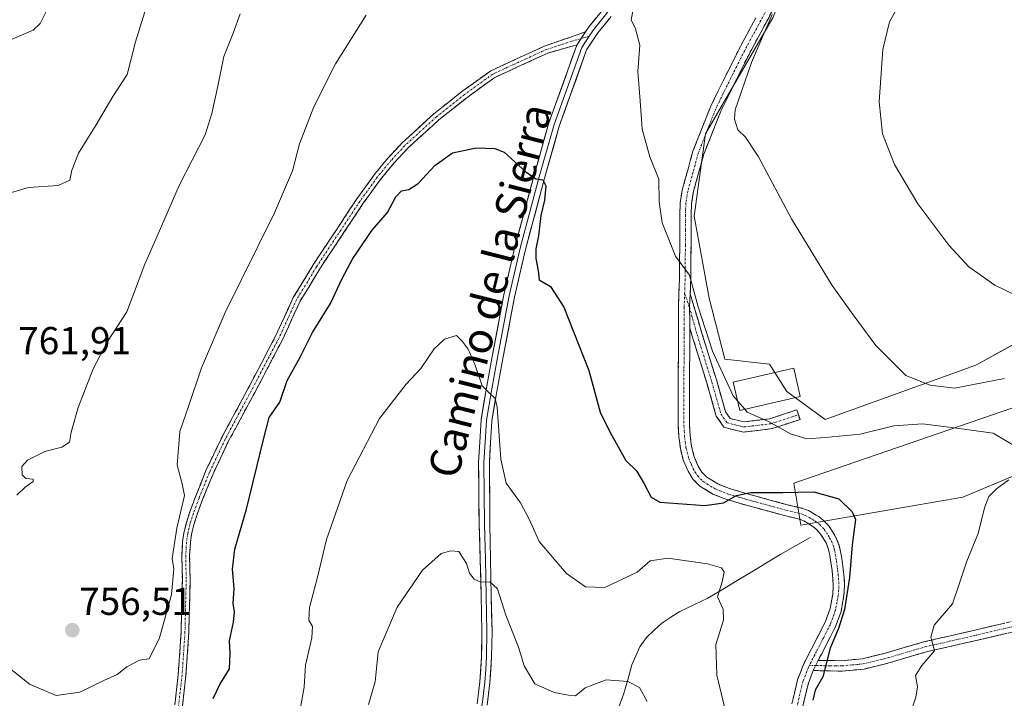
# Model space of a CAD drawing. Units: metres. Extents: x 552976 to 556413, y 4714755 to 4717095.
# Drawn here: x 553275 to 553529, y 4715369 to 4715544 of the extents above; entities that cross this region are included whole.
import ezdxf
from ezdxf.enums import TextEntityAlignment as Align

# ---------------------------------------------------------------- set-up
doc = ezdxf.new("R2010")
doc.units = ezdxf.units.M
doc.header["$MEASUREMENT"] = 0
doc.linetypes.add('TRAZO_Y_PUNTO', pattern=[1, 0.5, -0.25, 0, -0.25])
doc.linetypes.add('TRAZOSX2', pattern=[1.5, 1, -0.5])
for name, color, linetype, lineweight in [('Arbolado forestal CxS', 92, 'Continuous', 0), ('Camino', 19, 'TRAZOSX2', 0), ('Camino Cxs', 19, 'Continuous', 0), ('Camino eje', 19, 'TRAZO_Y_PUNTO', 0), ('Carátula', 7, 'Continuous', 5), ('Corriente natural lineal', 142, 'Continuous', 13), ('Cultivos herbáceos CxS', 92, 'Continuous', 0), ('Curva de nivel maestra', 36, 'Continuous', 30), ('Curva de nivel normal', 36, 'Continuous', 0), ('Edificación industrial', 135, 'Continuous', 13), ('Edificación industrial Cxs', 135, 'Continuous', 13), ('Layer 0', 7, 'Continuous', 0), ('Punto de cota en terreno', 7, 'Continuous', 0), ('Rótulo de punto de cota en terreno', 19, 'Continuous', 0), ('Texto cartográfico', 19, 'Continuous', 0)]:
    doc.layers.add(name, color=color, linetype=linetype, lineweight=lineweight)
doc.styles.add('Arial', font='txt', dxfattribs={"height": 0.2})

# ---------------------------------------------------------------- blocks, each defined once
blk = doc.blocks.new('*U150')
at = {"layer": 'Arbolado forestal CxS', "color": 92, "linetype": 'Continuous', "lineweight": 0}
for points in [[(553318.9837, 4715685.7215, 773.4178), (553319.4527, 4715674.4695, 772.4115), (553323.6521, 4715672.2589, 771.9565), (553349.4361, 4715665.2265, 767.4036), (553364.1883, 4715671.8111, 766.5211), (553398.9171, 4715662.1629, 761.3004), (553423.9983, 4715649.6217, 759.2189), (553451.0095, 4715638.0451, 759.2854), (553465.4797, 4715639.0099, 760.3509), (553468.2913, 4715638.4987, 760.813), (553476.0913, 4715637.0809, 762.7596), (553494.0531, 4715611.2235, 762.6582), (553492.4903, 4715595.5987, 762.675), (553481.8787, 4715575.3405, 762.047), (553469.3375, 4715544.4711, 761.2781), (553451.9731, 4715514.5661, 758.7906), (553449.0789, 4715493.3427, 757.5561), (553452.9373, 4715472.1199, 757.0547), (553456.9867, 4715456.4209, 756.1046), (553468.4895, 4715455.1021, 757.0179), (553472.9931, 4715448.0231, 756.1119), (553482.8949, 4715440.8085, 755.9712), (553521.7163, 4715454.8639, 760.7418), (553542.4655, 4715466.2425, 762.7369)], [(553549.8281, 4715450.1783, 758.6091), (553474.7731, 4715424.3579, 749.8945), (553476.5557, 4715413.5367, 748.6325), (553518.3693, 4715420.7283, 754.4854), (553547.1507, 4715432.7759, 757.3849)]]:
    blk.add_polyline3d(points, dxfattribs=at)
blk = doc.blocks.new('*U187')
at = {"layer": 'Curva de nivel normal', "color": 36, "linetype": 'Continuous', "lineweight": 0}
for points in [[(553504.81, 4715364.83, 755), (553506.31, 4715369.08, 755), (553506.7, 4715371.8, 755), (553506.16, 4715374.71, 755), (553507.84, 4715377.3, 755), (553511.12, 4715381.06, 755), (553510.18, 4715384.63, 755), (553510.98, 4715387.67, 755), (553515.69, 4715393.22, 755), (553517.64, 4715398.8, 755), (553519.42, 4715404.22, 755), (553522.32, 4715411.37, 755), (553523.95, 4715418, 755), (553525.08, 4715420.92, 755), (553527.08, 4715422.92, 755), (553530.26, 4715425.25, 755)], [(553531.34, 4715434.29, 755), (553526.26, 4715437.26, 755), (553517.46, 4715438.46, 755), (553508, 4715439.66, 755), (553500.56, 4715439.17, 755), (553491.93, 4715437.04, 755), (553482.83, 4715436.19, 755), (553478.16, 4715435.83, 755), (553473.94, 4715437.12, 755), (553468.24, 4715440.26, 755), (553462.74, 4715442.74, 755), (553462.1335, 4715443.4353, 755)]]:
    blk.add_polyline3d(points, dxfattribs=at)
blk = doc.blocks.new('*U197')
at = {"layer": 'Curva de nivel normal', "color": 36, "linetype": 'Continuous', "lineweight": 0}
blk.add_polyline3d([(553282.32, 4715547.22, 770), (553280.26, 4715543.05, 770), (553278.48, 4715541.36, 770), (553270.02, 4715537.73, 770)], dxfattribs=at)
blk = doc.blocks.new('*U201')
at = {"layer": 'Curva de nivel normal', "color": 36, "linetype": 'Continuous', "lineweight": 0}
for points in [[(553529.16, 4715451.37, 760), (553516.26, 4715448.91, 760), (553510, 4715449.7, 760), (553503.7, 4715452.14, 760), (553495.91, 4715459.93, 760), (553490.13, 4715467.79, 760), (553484.64, 4715475.4, 760), (553474.21, 4715492.6, 760), (553465.71, 4715508.64, 760), (553462.32, 4715513.72, 760), (553460.31, 4715515.63, 760), (553459.45, 4715518.33, 760), (553459.66, 4715520.79, 760), (553463.83, 4715532.94, 760), (553469.23, 4715545.41, 760)], [(553331.92, 4715545.57, 760), (553330.14, 4715540.57, 760), (553327.69, 4715534.57, 760), (553326.14, 4715526.89, 760), (553324.59, 4715519.8, 760), (553322.84, 4715514.32, 760), (553316.19, 4715501.22, 760), (553310.76, 4715488.72, 760), (553307.34, 4715480.95, 760), (553302.69, 4715468.58, 760), (553297.64, 4715460.92, 760), (553293.99, 4715453.92, 760), (553290.07, 4715443.92, 760), (553288.27, 4715437.57, 760), (553287.91, 4715434.97, 760), (553285.85, 4715433.65, 760), (553281.52, 4715432.53, 760), (553277.05, 4715430.29, 760), (553275.6, 4715428.64, 760), (553275.68, 4715426.54, 760), (553276.62, 4715425.62, 760), (553278.49, 4715425.42, 760), (553278.5, 4715424.82, 760), (553276.42, 4715423.38, 760), (553274.31, 4715421.27, 760)]]:
    blk.add_polyline3d(points, dxfattribs=at)
blk = doc.blocks.new('*U216')
at = {"layer": 'Curva de nivel normal', "color": 36, "linetype": 'Continuous', "lineweight": 0}
for points in [[(553272.91, 4715499.43, 765), (553277.31, 4715500.69, 765), (553284.97, 4715501.25, 765), (553287.97, 4715502.57, 765), (553288.5, 4715505.15, 765), (553290.21, 4715509.58, 765), (553294.76, 4715516.91, 765), (553299.03, 4715524.24, 765), (553302.76, 4715529.9, 765), (553304.94, 4715538.34, 765), (553307.68, 4715547.18, 765)], [(553501.92, 4715547.77, 765), (553499.46, 4715543.44, 765), (553497.73, 4715536.34, 765), (553496.82, 4715522.8, 765), (553497.68, 4715514.58, 765), (553500.79, 4715506.61, 765), (553506.8, 4715496.49, 765), (553514.78, 4715485.78, 765), (553519.94, 4715480.26, 765), (553526.69, 4715475.48, 765), (553537.88, 4715470.03, 765)]]:
    blk.add_polyline3d(points, dxfattribs=at)
blk = doc.blocks.new('*U227')
at = {"layer": 'Curva de nivel normal', "color": 36, "linetype": 'Continuous', "lineweight": 0}
blk.add_polyline3d([(553347.46, 4715366.48, 745), (553348.4, 4715371.71, 745), (553348.75, 4715377.39, 745), (553350.42, 4715384.4, 745), (553350.58, 4715387.36, 745), (553349.66, 4715389.01, 745), (553349.81, 4715392.26, 745), (553351.97, 4715400.48, 745), (553354.22, 4715409.79, 745), (553359.49, 4715425.09, 745), (553367.9, 4715441.07, 745), (553374.76, 4715449.93, 745), (553378.49, 4715453.97, 745), (553381.96, 4715459.05, 745), (553384.62, 4715461.53, 745), (553387.74, 4715462.53, 745), (553389.19, 4715461.04, 745), (553390.77, 4715458.95, 745), (553392.58, 4715454.84, 745), (553394.34, 4715449.53, 745), (553396.32, 4715447.52, 745), (553397.69, 4715446.27, 745), (553398.25, 4715443.96, 745), (553399.19, 4715430.56, 745), (553400.57, 4715424.41, 745), (553404.24, 4715419.32, 745), (553406.49, 4715415.06, 745), (553409.03, 4715409.34, 745), (553416.1, 4715401.08, 745), (553421.01, 4715397.64, 745), (553426.01, 4715397.41, 745), (553434.37, 4715401.39, 745), (553437.67, 4715404.35, 745), (553442.25, 4715405.02, 745), (553452.5, 4715403.52, 745), (553456.12, 4715402.52, 745), (553456.82, 4715401.42, 745), (553456.28, 4715398.94, 745), (553455.07, 4715395.06, 745), (553456.53, 4715391.85, 745), (553456.67, 4715389.03, 745), (553454.65, 4715382.76, 745), (553454.88, 4715374.78, 745), (553456.93, 4715366.64, 745)], dxfattribs=at)
blk = doc.blocks.new('*U241')
at = {"layer": 'Curva de nivel maestra', "color": 36, "linetype": 'Continuous', "lineweight": 30}
blk.add_polyline3d([(553324.92, 4715368.82, 750), (553326.63, 4715372.39, 750), (553329.13, 4715376.46, 750), (553329.37, 4715380.51, 750), (553329.12, 4715383.63, 750), (553330.23, 4715388.46, 750), (553330.46, 4715391.16, 750), (553330.13, 4715393.31, 750), (553330.34, 4715397.16, 750), (553329.9, 4715402.14, 750), (553330.53, 4715407.36, 750), (553333.57, 4715417.66, 750), (553337.89, 4715435.66, 750), (553339.36, 4715441.36, 750), (553342.15, 4715445.25, 750), (553344.04, 4715450.92, 750), (553347.37, 4715456.92, 750), (553350.61, 4715463.25, 750), (553355.26, 4715470.72, 750), (553358.21, 4715477.24, 750), (553360.96, 4715482.36, 750), (553365.96, 4715489.67, 750), (553369.93, 4715494.26, 750), (553372.05, 4715498.29, 750), (553373.58, 4715499.89, 750), (553375.42, 4715500.2, 750), (553377.87, 4715501.76, 750), (553382.14, 4715506.42, 750), (553386.67, 4715509.68, 750), (553392.82, 4715510.99, 750), (553397.64, 4715510.75, 750), (553400, 4715509.86, 750), (553405.59, 4715504.79, 750), (553408.19, 4715502.95, 750), (553410.04, 4715502.68, 750), (553410.81, 4715501.11, 750), (553410.44, 4715497.41, 750), (553409.53, 4715493.5, 750), (553408.91, 4715488.21, 750), (553408.2, 4715484.84, 750), (553408.19, 4715482.35, 750), (553408.78, 4715479.17, 750), (553409.08, 4715476.87, 750), (553411.95, 4715475.19, 750), (553415.43, 4715469.8, 750), (553421.85, 4715453.49, 750), (553424.81, 4715442.7, 750), (553427.32, 4715437.61, 750), (553431.46, 4715430.2, 750), (553434.21, 4715427.58, 750), (553436.17, 4715424.21, 750), (553437.96, 4715420.77, 750), (553440.21, 4715419.44, 750), (553451.86, 4715418.6, 750), (553456.67, 4715419.3, 750), (553459.95, 4715421.18, 750), (553463.6, 4715421.93, 750), (553471.94, 4715421.93, 750), (553479.98, 4715422.12, 750), (553486.42, 4715420.36, 750), (553489.83, 4715417, 750), (553490.73, 4715414.97, 750), (553489.87, 4715408.46, 750), (553489.15, 4715400.03, 750), (553487.86, 4715391.79, 750), (553486.3, 4715386.89, 750), (553484.18, 4715381.81, 750), (553482.29, 4715374.33, 750), (553480.32, 4715370.96, 750), (553479.73, 4715368.36, 750)], dxfattribs=at)
blk = doc.blocks.new('5PATER')
at = {"layer": 'Carátula', "linetype": 'Continuous', "lineweight": 5}
h = blk.add_hatch(color=250, dxfattribs=at)
edge = h.paths.add_edge_path()
edge.add_ellipse((0, 0.01), major_axis=(-1.33, -1.34), ratio=0.999422, start_angle=0, end_angle=360)

msp = doc.modelspace()

# ---------------------------------------------------------------- linework, layer by layer
at = {"layer": 'Arbolado forestal CxS', "color": 92, "linetype": 'Continuous', "lineweight": 0}
for points in [[(553318.98, 4715685.72, 773.42), (553319.45, 4715674.47, 772.41), (553323.65, 4715672.26, 771.96), (553349.44, 4715665.23, 767.4), (553364.19, 4715671.81, 766.52), (553398.92, 4715662.16, 761.3), (553424, 4715649.62, 759.22), (553451.01, 4715638.05, 759.29), (553465.48, 4715639.01, 760.35), (553468.29, 4715638.5, 760.81), (553476.09, 4715637.08, 762.76), (553494.05, 4715611.22, 762.66), (553492.49, 4715595.6, 762.67), (553481.88, 4715575.34, 762.05), (553469.34, 4715544.47, 761.28), (553451.97, 4715514.57, 758.79), (553449.08, 4715493.34, 757.56), (553452.94, 4715472.12, 757.05), (553456.99, 4715456.42, 756.1), (553468.49, 4715455.1, 757.02), (553472.99, 4715448.02, 756.11), (553482.89, 4715440.81, 755.97), (553521.72, 4715454.86, 760.74), (553542.47, 4715466.24, 762.74)], [(553549.83, 4715450.18, 758.61), (553474.77, 4715424.36, 749.89), (553476.56, 4715413.54, 748.63), (553518.37, 4715420.73, 754.49), (553547.15, 4715432.78, 757.38)]]:
    msp.add_polyline3d(points, dxfattribs=at)
at = {"layer": 'Camino', "color": 19, "linetype": 'TRAZOSX2', "lineweight": 0}
for points in [[(553471.14, 4715549.84), (553467.54, 4715543.12), (553463.91, 4715536.42), (553461.86, 4715532.39), (553459.85, 4715528.35), (553457.9, 4715524.38), (553455.94, 4715520.4), (553451.56, 4715509.31), (553450.2, 4715504.37), (553448.84, 4715499.42), (553448.37, 4715496.51), (553448.28, 4715493.54), (553448.26, 4715489.7), (553448.25, 4715485.86), (553448.22, 4715481.46), (553448.18, 4715477.07), (553448.05, 4715473.23)], [(553474.27, 4715367.42), (553475.75, 4715373.62), (553477.36, 4715377.75), (553479.31, 4715381.56), (553481.15, 4715385.1), (553482.88, 4715388.48), (553484.14, 4715392.02), (553484.82, 4715395.74), (553484.96, 4715397.71), (553484.88, 4715399.75), (553484.64, 4715401.84), (553484.34, 4715404), (553484.08, 4715405.66), (553483.96, 4715406.21), (553483.76, 4715407.22), (553483.19, 4715408.79), (553482.38, 4715410.2), (553481.45, 4715411.57), (553480.41, 4715412.67), (553479.44, 4715413.39), (553478.23, 4715414.13), (553477.29, 4715414.66), (553476.47, 4715415), (553474.55, 4715415.47), (553472.38, 4715415.99), (553467.95, 4715417.19), (553463.56, 4715418.4), (553460.44, 4715419.28), (553457.22, 4715420.24), (553453.85, 4715421.57), (553450.52, 4715423.62), (553448.74, 4715425.4), (553447.51, 4715427.43), (553446.26, 4715430.31), (553445.51, 4715433.3), (553445.14, 4715436.3), (553444.98, 4715439.2), (553444.98, 4715453.67), (553445.02, 4715462.15), (553445.02, 4715466.02), (553445.03, 4715469.94), (553445.15, 4715473.58), (553445.27, 4715477.13), (553445.31, 4715481.48), (553445.34, 4715485.87), (553445.35, 4715489.71), (553445.37, 4715493.59), (553445.46, 4715496.78), (553445.99, 4715500.04), (553447.39, 4715505.14), (553448.75, 4715510.08), (553453.33, 4715521.68), (553455.28, 4715525.66), (553457.24, 4715529.65), (553459.26, 4715533.7), (553461.33, 4715537.77), (553464.98, 4715544.5)], [(553315.02, 4715367.1), (553315.94, 4715374.91), (553316.66, 4715385.91), (553316.99, 4715399.42), (553316.86, 4715405.72), (553317.06, 4715409.25), (553317.4, 4715411.58), (553318.02, 4715414.17), (553318.9, 4715416.94), (553320.37, 4715420.88), (553323.09, 4715427.6), (553327.15, 4715436.19), (553333.91, 4715448.71), (553341.04, 4715462.3), (553345.62, 4715472.32), (553347.83, 4715475.88), (553350.75, 4715480.78), (553357.11, 4715490.33), (553362.01, 4715497.75), (553366.48, 4715503.95), (553370.15, 4715508.43), (553373.64, 4715512.18), (553381.9, 4715519.71), (553389.15, 4715525.5), (553396.6, 4715530.86), (553410.58, 4715537.28), (553417.18, 4715539.52), (553421.06, 4715540.92)], [(553418.8, 4715537.46), (553417.87, 4715537.31), (553411.28, 4715535.4), (553397.61, 4715529.12), (553390.36, 4715523.9), (553383.2, 4715518.18), (553375.05, 4715510.76), (553371.66, 4715507.11), (553368.06, 4715502.73), (553363.66, 4715496.62), (553358.78, 4715489.22), (553352.44, 4715479.72), (553349.54, 4715474.84), (553347.38, 4715471.38), (553342.83, 4715461.42), (553335.68, 4715447.77), (553328.94, 4715435.28), (553324.93, 4715426.8), (553322.23, 4715420.16), (553320.79, 4715416.29), (553319.95, 4715413.64), (553319.37, 4715411.2), (553319.05, 4715409.04), (553318.86, 4715405.69), (553318.99, 4715399.42), (553318.66, 4715385.82), (553317.93, 4715374.72), (553316.99, 4715366.78)], [(553448.05, 4715473.23), (553451.07, 4715463.07), (553454.88, 4715450.79), (553457.16, 4715442.83), (553458.35, 4715441.08), (553461.97, 4715440.2), (553468.6, 4715441), (553475.56, 4715443.29), (553475.97, 4715442.05)], [(553447.94, 4715464.5), (553447.93, 4715462.14), (553447.91, 4715457.91), (553447.9, 4715453.66), (553447.9, 4715439.28), (553448.04, 4715436.56), (553448.38, 4715433.84), (553449.03, 4715431.25), (553450.1, 4715428.77), (553451.05, 4715427.21), (553452.34, 4715425.92), (553455.16, 4715424.18), (553458.17, 4715422.99), (553461.25, 4715422.08), (553464.34, 4715421.2), (553468.72, 4715420), (553473.1, 4715418.82), (553477.38, 4715417.78), (553478.57, 4715417.28), (553479.7, 4715416.64), (553481.07, 4715415.81), (553482.36, 4715414.85), (553483.73, 4715413.4), (553484.86, 4715411.74), (553485.83, 4715410.03), (553486.52, 4715408.21), (553486.91, 4715406.33), (553487.22, 4715404.43), (553487.53, 4715402.2), (553487.78, 4715399.97), (553487.87, 4715397.67), (553487.72, 4715395.38), (553486.96, 4715391.27), (553485.56, 4715387.33), (553483.73, 4715383.76), (553481.89, 4715380.22), (553481.07, 4715378.61)], [(553475.97, 4715442.05), (553476.38, 4715440.82), (553469.16, 4715438.45), (553461.82, 4715437.56), (553456.76, 4715438.79), (553454.77, 4715441.71), (553452.39, 4715450.04), (553448.59, 4715462.31), (553447.94, 4715464.5)], [(553481.07, 4715378.61), (553484.08, 4715378.57), (553487.1, 4715378.54), (553492.47, 4715379.03), (553497.76, 4715380.32), (553508.27, 4715383.39), (553520.84, 4715386.28), (553533.39, 4715389.19)], [(553534.03, 4715386.59), (553521.44, 4715383.67), (553508.94, 4715380.79), (553498.45, 4715377.73), (553492.92, 4715376.38), (553487.21, 4715375.85), (553484.05, 4715375.89), (553479.81, 4715376.01)], [(553479.81, 4715376.01), (553478.53, 4715372.75), (553477.1, 4715366.76), (553474.88, 4715357.01), (553474.04, 4715353.26), (553473.63, 4715349.81), (553473.53, 4715346.34), (553473.47, 4715343.15), (553473.57, 4715339.97), (553474.08, 4715336.02), (553474.89, 4715332.11), (553476.07, 4715327.52), (553477.57, 4715323.01), (553479.71, 4715317.93), (553482.29, 4715313.1), (553485.36, 4715308.42), (553488.39, 4715303.73), (553491.96, 4715297.65), (553495.54, 4715291.57), (553497.11, 4715288.99)]]:
    msp.add_lwpolyline(points, dxfattribs=at)
at = {"layer": 'Camino Cxs', "color": 19, "linetype": 'Continuous', "lineweight": 0}
for points in [[(553421.06, 4715540.92), (553418.8, 4715537.46)], [(553448.05, 4715473.23), (553447.82, 4715469.86), (553447.94, 4715466.02), (553447.94, 4715464.5)], [(553448.05, 4715473.23), (553447.82, 4715469.86), (553447.94, 4715466.02), (553447.94, 4715464.5)], [(553481.07, 4715378.61), (553479.81, 4715376.01)]]:
    msp.add_lwpolyline(points, dxfattribs=at)
for points in [[(553469.34, 4715546.48, 760.17), (553467.54, 4715543.12, 759.92), (553465.73, 4715539.77, 759.56), (553463.91, 4715536.42, 759.58), (553461.86, 4715532.39, 759.04), (553459.85, 4715528.35, 758.71), (553457.9, 4715524.38, 758.66), (553455.94, 4715520.4, 758.2), (553454.48, 4715516.7, 758.24), (553453.02, 4715513.01, 757.95), (553451.56, 4715509.31, 757.35), (553450.88, 4715506.84, 757.55), (553450.2, 4715504.37, 757.85), (553449.52, 4715501.9, 757.68), (553448.84, 4715499.42, 757.28), (553448.37, 4715496.51, 756.93), (553448.28, 4715493.54, 756.71), (553448.26, 4715489.7, 756.41), (553448.25, 4715485.86, 756.08), (553448.22, 4715481.46, 755.61), (553448.18, 4715477.07, 755.13), (553448.05, 4715473.23, 754.78), (553448.05, 4715473.23, 754.78), (553447.82, 4715469.86, 754.52), (553447.94, 4715466.02, 754.18), (553447.94, 4715464.5, 754.03), (553447.93, 4715462.14, 753.8), (553447.91, 4715457.91, 753.6), (553447.9, 4715453.66, 753.45), (553447.9, 4715448.87, 753.16), (553447.9, 4715444.07, 752.92), (553447.9, 4715439.28, 752.58), (553448.04, 4715436.56, 752.36), (553448.38, 4715433.84, 752.15), (553449.03, 4715431.25, 751.84), (553450.1, 4715428.77, 751.38), (553451.05, 4715427.21, 751.17), (553452.34, 4715425.92, 751.11), (553455.16, 4715424.18, 750.74), (553458.17, 4715422.99, 750.17), (553461.25, 4715422.08, 749.83), (553464.34, 4715421.2, 749.86), (553468.72, 4715420, 749.46), (553473.1, 4715418.82, 748.9), (553477.38, 4715417.78, 748.82), (553478.57, 4715417.28, 748.89), (553479.7, 4715416.64, 748.93), (553481.07, 4715415.81, 748.96), (553482.36, 4715414.85, 748.99), (553483.73, 4715413.4, 749.01), (553484.86, 4715411.74, 748.98), (553485.83, 4715410.03, 748.93), (553486.52, 4715408.21, 748.85), (553486.91, 4715406.33, 748.87), (553487.22, 4715404.43, 748.91), (553487.53, 4715402.2, 749.05), (553487.78, 4715399.97, 749.22), (553487.87, 4715397.67, 749.34), (553487.72, 4715395.38, 749.42), (553486.96, 4715391.27, 749.46), (553485.56, 4715387.33, 749.63), (553483.73, 4715383.76, 749.79), (553481.89, 4715380.22, 749.56), (553481.07, 4715378.61, 749.49), (553479.81, 4715376.01, 749.38), (553478.53, 4715372.75, 749.18), (553477.82, 4715369.76, 749.05), (553477.1, 4715366.76, 748.8)], [(553474.27, 4715367.42, 748.4), (553475.01, 4715370.52, 748.48), (553475.75, 4715373.62, 748.63), (553477.36, 4715377.75, 749.03), (553479.31, 4715381.56, 749.09), (553481.15, 4715385.1, 749.2), (553482.88, 4715388.48, 749.19), (553484.14, 4715392.02, 749.06), (553484.82, 4715395.74, 748.85), (553484.96, 4715397.71, 748.73), (553484.88, 4715399.75, 748.62), (553484.64, 4715401.84, 748.51), (553484.34, 4715404, 748.45), (553484.08, 4715405.66, 748.52), (553483.96, 4715406.21, 748.53), (553483.76, 4715407.22, 748.57), (553483.19, 4715408.79, 748.6), (553482.38, 4715410.2, 748.64), (553481.45, 4715411.57, 748.67), (553480.41, 4715412.67, 748.73), (553479.44, 4715413.39, 748.73), (553478.23, 4715414.13, 748.71), (553477.29, 4715414.66, 748.69), (553476.47, 4715415, 748.66), (553474.55, 4715415.47, 748.64), (553472.38, 4715415.99, 748.62), (553467.95, 4715417.19, 748.66), (553463.56, 4715418.4, 749.18), (553460.44, 4715419.28, 749.48), (553457.22, 4715420.24, 749.8), (553453.85, 4715421.57, 750.22), (553450.52, 4715423.62, 750.92), (553448.74, 4715425.4, 751.18), (553447.51, 4715427.43, 751.4), (553446.26, 4715430.31, 751.6), (553445.51, 4715433.3, 751.67), (553445.14, 4715436.3, 751.82), (553444.98, 4715439.2, 751.99), (553444.98, 4715444.02, 752.25), (553444.98, 4715448.85, 752.5), (553444.98, 4715453.67, 752.75), (553445, 4715457.91, 753.09), (553445.02, 4715462.15, 753.49), (553445.02, 4715466.02, 753.67), (553445.03, 4715469.94, 753.8), (553445.15, 4715473.58, 754.03), (553445.27, 4715477.13, 754.31), (553445.31, 4715481.48, 754.69), (553445.34, 4715485.87, 755.1), (553445.35, 4715489.71, 755.46), (553445.37, 4715493.59, 755.84), (553445.46, 4715496.78, 756.06), (553445.99, 4715500.04, 756.36), (553446.69, 4715502.59, 756.73), (553447.39, 4715505.14, 756.86), (553448.07, 4715507.61, 756.75), (553448.75, 4715510.08, 756.73), (553450.28, 4715513.95, 757.04), (553451.8, 4715517.81, 757.65), (553453.33, 4715521.68, 757.64), (553455.28, 4715525.66, 757.95), (553457.24, 4715529.65, 758.37), (553459.26, 4715533.7, 758.55), (553461.33, 4715537.77, 759.02), (553463.16, 4715541.14, 758.89), (553464.98, 4715544.5, 759.09)], [(553315.02, 4715367.1, 752.39), (553315.48, 4715371, 752.37), (553315.94, 4715374.91, 752.38), (553316.18, 4715378.57, 752.43), (553316.42, 4715382.24, 752.49), (553316.66, 4715385.91, 752.56), (553316.77, 4715390.41, 752.72), (553316.88, 4715394.92, 752.85), (553316.99, 4715399.42, 752.93), (553316.92, 4715402.57, 753.07), (553316.86, 4715405.72, 753.15), (553317.06, 4715409.25, 753.28), (553317.4, 4715411.58, 753.59), (553318.02, 4715414.17, 753.8), (553318.9, 4715416.94, 753.71), (553320.37, 4715420.88, 753.23), (553321.73, 4715424.24, 752.86), (553323.09, 4715427.6, 752.97), (553325.12, 4715431.9, 752.98), (553327.15, 4715436.19, 753.12), (553329.4, 4715440.36, 753.08), (553331.66, 4715444.53, 752.34), (553333.91, 4715448.71, 752.61), (553335.69, 4715452.1, 752.5), (553337.47, 4715455.5, 752.4), (553339.26, 4715458.9, 752.69), (553341.04, 4715462.3, 752.38), (553342.56, 4715465.64, 752.32), (553344.09, 4715468.98, 752.6), (553345.62, 4715472.32, 752.56), (553347.83, 4715475.88, 752.59), (553349.29, 4715478.33, 752.74), (553350.75, 4715480.78, 752.57), (553352.87, 4715483.97, 752.38), (553354.99, 4715487.15, 752.44), (553357.11, 4715490.33, 752.41), (553359.56, 4715494.04, 752.58), (553362.01, 4715497.75, 752.46), (553364.25, 4715500.85, 752.29), (553366.48, 4715503.95, 751.77), (553368.32, 4715506.19, 752), (553370.15, 4715508.43, 751.9), (553371.9, 4715510.3, 751.72), (553373.64, 4715512.18, 751.72), (553376.4, 4715514.69, 751.64), (553379.15, 4715517.2, 751.67), (553381.9, 4715519.71, 751.48), (553385.53, 4715522.6, 751.3), (553389.15, 4715525.5, 751.41), (553392.88, 4715528.18, 751.24), (553396.6, 4715530.86, 751.36), (553400.09, 4715532.47, 751.4), (553403.59, 4715534.07, 751.5), (553407.08, 4715535.68, 751.64), (553410.58, 4715537.28, 751.92), (553413.88, 4715538.4, 752.23), (553417.18, 4715539.52, 752.63), (553421.06, 4715540.92, 752.99), (553420.37, 4715539.87, 752.86), (553418.8, 4715537.46, 752.56), (553418.8, 4715537.46, 752.56), (553417.87, 4715537.31, 752.49), (553414.57, 4715536.36, 752.21), (553411.28, 4715535.4, 751.85), (553407.86, 4715533.83, 751.57), (553404.44, 4715532.26, 751.37), (553401.02, 4715530.69, 751.27), (553397.61, 4715529.12, 751.2), (553393.99, 4715526.51, 751.09), (553390.36, 4715523.9, 751.05), (553386.78, 4715521.04, 750.89), (553383.2, 4715518.18, 750.95), (553380.48, 4715515.71, 750.97), (553377.77, 4715513.24, 750.96), (553375.05, 4715510.76, 751.07), (553371.66, 4715507.11, 751.08), (553369.86, 4715504.92, 751.19), (553368.06, 4715502.73, 751.2), (553365.86, 4715499.67, 751.62), (553363.66, 4715496.62, 751.85), (553361.22, 4715492.92, 751.92), (553358.78, 4715489.22, 751.79), (553356.66, 4715486.05, 751.83), (553354.55, 4715482.89, 751.91), (553352.44, 4715479.72, 752.03), (553350.99, 4715477.28, 752.17), (553349.54, 4715474.84, 752.1), (553347.38, 4715471.38, 752.05), (553345.87, 4715468.06, 752.26), (553344.35, 4715464.74, 751.93), (553342.83, 4715461.42, 751.86), (553341.04, 4715458.01, 752.15), (553339.25, 4715454.59, 751.85), (553337.46, 4715451.18, 752), (553335.68, 4715447.77, 752.25), (553333.43, 4715443.61, 751.98), (553331.18, 4715439.44, 752.36), (553328.94, 4715435.28, 752.53), (553326.93, 4715431.04, 752.39), (553324.93, 4715426.8, 752.63), (553323.58, 4715423.48, 752.52), (553322.23, 4715420.16, 752.55), (553320.79, 4715416.29, 753.07), (553319.95, 4715413.64, 753.34), (553319.37, 4715411.2, 753.18), (553319.05, 4715409.04, 752.95), (553318.86, 4715405.69, 752.9), (553318.93, 4715402.55, 752.85), (553318.99, 4715399.42, 752.69), (553318.88, 4715394.88, 752.62), (553318.77, 4715390.35, 752.5), (553318.66, 4715385.82, 752.32), (553318.42, 4715382.12, 752.19), (553318.17, 4715378.42, 752.09), (553317.93, 4715374.72, 752.04), (553317.46, 4715370.75, 751.98), (553316.99, 4715366.78, 751.98)], [(553529.83, 4715385.62, 758.24), (553525.64, 4715384.64, 757.21), (553521.44, 4715383.67, 756.31), (553517.27, 4715382.71, 755.88), (553513.11, 4715381.75, 755.36), (553508.94, 4715380.79, 754.66), (553505.44, 4715379.77, 753.91), (553501.95, 4715378.75, 753.07), (553498.45, 4715377.73, 752.61), (553495.69, 4715377.06, 752.23), (553492.92, 4715376.38, 751.77), (553490.07, 4715376.12, 751.23), (553487.21, 4715375.85, 750.68), (553484.05, 4715375.89, 750.1), (553479.81, 4715376.01, 749.38), (553479.81, 4715376.01, 749.38), (553481.07, 4715378.61, 749.49), (553484.08, 4715378.57, 750.07), (553487.1, 4715378.54, 750.66), (553489.79, 4715378.79, 751.07), (553492.47, 4715379.03, 751.51), (553495.12, 4715379.68, 752.03), (553497.76, 4715380.32, 752.57), (553501.26, 4715381.34, 753.25), (553504.77, 4715382.37, 753.94), (553508.27, 4715383.39, 754.49), (553512.46, 4715384.35, 755), (553516.65, 4715385.32, 755.74), (553520.84, 4715386.28, 756.46), (553525.02, 4715387.25, 757.29), (553529.21, 4715388.22, 758.09)]]:
    msp.add_polyline3d(points, dxfattribs=at)
msp.add_polyline3d([(553447.94, 4715464.5, 753.99), (553447.94, 4715466.02, 754.18), (553447.82, 4715469.86, 754.52), (553448.05, 4715473.23, 754.78), (553449.06, 4715469.84, 754.87), (553450.07, 4715466.46, 754.7), (553451.07, 4715463.07, 754.24), (553452.34, 4715458.98, 754.69), (553453.61, 4715454.88, 754.77), (553454.88, 4715450.79, 754.61), (553456.02, 4715446.81, 754.53), (553457.16, 4715442.83, 754.39), (553458.35, 4715441.08, 754.32), (553461.97, 4715440.2, 754.48), (553465.28, 4715440.6, 754.71), (553468.6, 4715441, 754.95), (553472.08, 4715442.15, 755.31), (553475.56, 4715443.29, 755.72), (553476.38, 4715440.82, 755.5), (553472.77, 4715439.64, 755.08), (553469.16, 4715438.45, 754.67), (553465.49, 4715438.01, 754.35), (553461.82, 4715437.56, 754.09), (553459.29, 4715438.18, 754.05), (553456.76, 4715438.79, 753.99), (553454.77, 4715441.71, 754.05), (553453.58, 4715445.88, 754.2), (553452.39, 4715450.04, 754.26), (553451.12, 4715454.13, 754.33), (553449.85, 4715458.22, 754.04), (553448.59, 4715462.31, 753.9), (553447.94, 4715464.5, 753.99)], close=True, dxfattribs=at)
at = {"layer": 'Camino eje', "color": 19, "linetype": 'TRAZO_Y_PUNTO', "lineweight": 0}
for points in [[(553469.84, 4715550.49), (553466.26, 4715543.81), (553462.62, 4715537.1), (553460.56, 4715533.05), (553459.55, 4715531.02), (553458.55, 4715529), (553456.59, 4715525.02), (553455.61, 4715523.03), (553454.64, 4715521.04), (553450.16, 4715509.7), (553448.8, 4715504.76), (553447.42, 4715499.73), (553446.92, 4715496.65), (553446.87, 4715495.05), (553446.83, 4715493.57), (553446.81, 4715489.71), (553446.8, 4715485.87), (553446.77, 4715481.47), (553446.73, 4715477.1), (553446.61, 4715473.53)], [(553419.92, 4715539.17), (553417.51, 4715538.49), (553410.93, 4715536.34), (553397.1, 4715529.99), (553389.76, 4715524.7), (553382.55, 4715518.95), (553374.35, 4715511.47), (553370.91, 4715507.77), (553367.27, 4715503.34), (553362.84, 4715497.18), (553357.94, 4715489.78), (553351.59, 4715480.25), (553348.68, 4715475.36), (553346.5, 4715471.85), (553341.94, 4715461.86), (553334.79, 4715448.24), (553328.05, 4715435.73), (553324.01, 4715427.2), (553321.3, 4715420.52), (553319.84, 4715416.62), (553318.98, 4715413.91), (553318.39, 4715411.39), (553318.06, 4715409.14), (553317.86, 4715405.7), (553317.99, 4715399.42), (553317.66, 4715385.86), (553316.93, 4715374.81), (553316.01, 4715366.94)], [(553421.97, 4715539.74), (553419.92, 4715539.17)], [(553446.61, 4715473.53), (553446.49, 4715469.92), (553446.48, 4715467.96), (553446.48, 4715464.09), (553446.48, 4715462.15), (553446.46, 4715457.92), (553446.45, 4715455.79), (553446.44, 4715453.67), (553446.44, 4715439.24), (553446.51, 4715437.88), (553446.59, 4715436.43), (553446.76, 4715435.07), (553446.95, 4715433.57), (553447.65, 4715430.78), (553448.27, 4715429.34), (553448.81, 4715428.1), (553449.28, 4715427.32), (553449.9, 4715426.31), (553451.43, 4715424.77), (553454.51, 4715422.88), (553457.7, 4715421.62), (553459.31, 4715421.14), (553460.85, 4715420.68), (553462.41, 4715420.24), (553463.95, 4715419.8), (553466.15, 4715419.2), (553468.34, 4715418.6), (553470.53, 4715418.01), (553472.74, 4715417.41), (553473.83, 4715417.15), (553476.93, 4715416.39), (553477.73, 4715416.06), (553478.73, 4715415.52), (553479.57, 4715415.02), (553480.26, 4715414.6), (553481.39, 4715413.76), (553482.59, 4715412.49), (553483.62, 4715410.97), (553484.03, 4715410.27), (553484.51, 4715409.41), (553485.12, 4715407.8), (553485.24, 4715407.21), (553485.46, 4715406.17), (553485.64, 4715405.11), (553485.78, 4715404.22), (553486.09, 4715402.02), (553486.21, 4715400.98), (553486.33, 4715399.86), (553486.42, 4715397.69), (553486.35, 4715396.71), (553486.27, 4715395.56), (553485.93, 4715393.7), (553485.55, 4715391.65), (553484.22, 4715387.91), (553482.44, 4715384.43), (553480.6, 4715380.89), (553480.19, 4715380.09), (553479.22, 4715378.18), (553478.81, 4715377.35)], [(553446.61, 4715473.53), (553447.82, 4715469.86)], [(553447.82, 4715469.86), (553449.83, 4715462.69), (553453.64, 4715450.42), (553455.97, 4715442.27), (553457.55, 4715439.94), (553461.89, 4715438.88), (553468.88, 4715439.73), (553475.97, 4715442.05)], [(553480.44, 4715377.31), (553482.56, 4715377.25), (553484.07, 4715377.23), (553485.58, 4715377.22), (553487.16, 4715377.2), (553489.84, 4715377.44), (553492.7, 4715377.71), (553498.11, 4715379.03), (553508.61, 4715382.09), (553514.89, 4715383.54), (553521.14, 4715384.98), (553533.71, 4715387.89)], [(553478.81, 4715377.35), (553478.56, 4715376.84), (553477.78, 4715374.82), (553477.14, 4715373.19), (553475.69, 4715367.09)], [(553478.81, 4715377.35), (553480.44, 4715377.31)]]:
    msp.add_lwpolyline(points, dxfattribs=at)
at = {"layer": 'Corriente natural lineal', "color": 142, "linetype": 'Continuous', "lineweight": 13}
msp.add_polyline3d([(553478.99, 4715410.35, 748.69), (553475.23, 4715408.22, 748.63), (553471.46, 4715406.08, 747.75), (553467.69, 4715403.79, 747.11), (553463.93, 4715401.51, 746.61), (553460.16, 4715399.22, 746.14), (553456.4, 4715396.94, 745), (553452.63, 4715394.65, 743.92), (553448.99, 4715392.97, 743.7), (553445.34, 4715391.28, 743.35), (553443.05, 4715389.78, 742.67), (553440.75, 4715388.27, 742.29), (553438.76, 4715386.38, 742.18), (553436.76, 4715384.49, 741.91), (553435.02, 4715382.12, 741.34), (553434, 4715379.78, 740.79), (553432.98, 4715377.43, 740.34), (553431.92, 4715373.64, 739.96), (553430.85, 4715369.85, 739.25), (553429.49, 4715366.18, 738.45)], dxfattribs=at)
at = {"layer": 'Cultivos herbáceos CxS', "color": 92, "linetype": 'Continuous', "lineweight": 0}
for points in [[(553542.47, 4715466.24, 762.74), (553521.72, 4715454.86, 760.74), (553482.89, 4715440.81, 755.97), (553472.99, 4715448.02, 756.11), (553468.49, 4715455.1, 757.02), (553456.99, 4715456.42, 756.1), (553452.94, 4715472.12, 757.05), (553449.08, 4715493.34, 757.56), (553451.97, 4715514.57, 758.79), (553469.34, 4715544.47, 761.28), (553481.88, 4715575.34, 762.05), (553492.49, 4715595.6, 762.67), (553494.05, 4715611.22, 762.66), (553476.09, 4715637.08, 762.76), (553468.29, 4715638.5, 760.81), (553465.48, 4715639.01, 760.35), (553451.01, 4715638.05, 759.29), (553424, 4715649.62, 759.22), (553398.92, 4715662.16, 761.3), (553364.19, 4715671.81, 766.52), (553349.44, 4715665.23, 767.4), (553323.65, 4715672.26, 771.96), (553319.45, 4715674.47, 772.41), (553318.98, 4715685.72, 773.42)], [(553318.98, 4715685.72, 773.42), (553319.45, 4715674.47, 772.41), (553323.65, 4715672.26, 771.96), (553349.44, 4715665.23, 767.4), (553364.19, 4715671.81, 766.52), (553398.92, 4715662.16, 761.3), (553424, 4715649.62, 759.22), (553451.01, 4715638.05, 759.29), (553465.48, 4715639.01, 760.35), (553468.29, 4715638.5, 760.81), (553476.09, 4715637.08, 762.76), (553494.05, 4715611.22, 762.66), (553492.49, 4715595.6, 762.67), (553481.88, 4715575.34, 762.05), (553469.34, 4715544.47, 761.28), (553451.97, 4715514.57, 758.79), (553449.08, 4715493.34, 757.56), (553452.94, 4715472.12, 757.05), (553456.99, 4715456.42, 756.1), (553468.49, 4715455.1, 757.02), (553472.99, 4715448.02, 756.11), (553482.89, 4715440.81, 755.97), (553521.72, 4715454.86, 760.74), (553542.47, 4715466.24, 762.74)], [(553547.15, 4715432.78, 757.38), (553518.37, 4715420.73, 754.49), (553476.56, 4715413.54, 748.63), (553476.56, 4715413.54, 748.63), (553474.77, 4715424.36, 749.89), (553549.83, 4715450.18, 758.61)], [(553549.83, 4715450.18, 758.61), (553474.77, 4715424.36, 749.89), (553476.56, 4715413.54, 748.63), (553518.37, 4715420.73, 754.49), (553547.15, 4715432.78, 757.38)]]:
    msp.add_polyline3d(points, dxfattribs=at)
at = {"layer": 'Curva de nivel normal', "color": 36, "linetype": 'Continuous', "lineweight": 0}
for points in [[(553433.3, 4715546.68, 755), (553432.82, 4715544.03, 755), (553433.94, 4715541.63, 755), (553435.01, 4715537.49, 755), (553434.56, 4715530.68, 755), (553435.15, 4715523.05, 755), (553435.67, 4715515.79, 755), (553437.62, 4715508.6, 755), (553439.93, 4715502.9, 755), (553440.01, 4715496.98, 755), (553440.81, 4715491.55, 755), (553444.26, 4715483, 755), (553447.84, 4715478.06, 755), (553450.06, 4715469.89, 755), (553453.84, 4715458.49, 755), (553459.12, 4715446.89, 755), (553460.23, 4715445.61, 755)], [(553268.28, 4715379.9, 755), (553277.51, 4715372.47, 755), (553284.39, 4715369.51, 755), (553290.5, 4715370.41, 755), (553296.71, 4715373.46, 755), (553300.15, 4715375.01, 755), (553302.63, 4715376.96, 755), (553305.97, 4715378.68, 755), (553308.4, 4715379.05, 755), (553311.12, 4715384.44, 755), (553314.23, 4715395.6, 755), (553314.76, 4715402.26, 755), (553314.38, 4715404.93, 755), (553315.53, 4715412.74, 755), (553317.55, 4715421.17, 755), (553316.96, 4715424.24, 755), (553315.69, 4715429.02, 755), (553316.31, 4715437.75, 755), (553318.6, 4715444.18, 755), (553321.93, 4715454.19, 755), (553328.01, 4715468.44, 755), (553340.81, 4715494.14, 755), (553345.38, 4715505.01, 755), (553347.26, 4715512.01, 755), (553350.9, 4715521.51, 755), (553356.52, 4715532.61, 755), (553364.45, 4715545.23, 755)], [(553462.13, 4715443.44, 755), (553460.23, 4715445.61, 755)], [(553364.99, 4715367.2, 740), (553366.77, 4715373.08, 740), (553367.48, 4715380.83, 740), (553372.46, 4715392.34, 740), (553378.95, 4715401.91, 740), (553383.78, 4715406.22, 740), (553386.28, 4715406.86, 740), (553388.36, 4715406.71, 740), (553390.35, 4715403.67, 740), (553391.1, 4715401.11, 740), (553392.31, 4715399.61, 740), (553394.04, 4715398.8, 740), (553396.38, 4715398.91, 740), (553398.28, 4715397.11, 740), (553400.44, 4715390.3, 740), (553403.7, 4715382.02, 740), (553405.2, 4715377.18, 740), (553407.91, 4715372.56, 740), (553412.98, 4715370.3, 740), (553416.66, 4715369.64, 740), (553418.41, 4715369.46, 740), (553420.95, 4715371.49, 740), (553426.34, 4715373.56, 740), (553431.99, 4715373.18, 740), (553434.96, 4715371.62, 740), (553436.9, 4715368, 740)]]:
    msp.add_polyline3d(points, dxfattribs=at)
at = {"layer": 'Edificación industrial', "color": 135, "linetype": 'Continuous', "lineweight": 13}
msp.add_polyline3d([(553476.46, 4715446.74, 756.22), (553460.81, 4715443.13, 754.81), (553459.12, 4715450.42, 755.29), (553474.77, 4715454.04, 757.26), (553476.46, 4715446.74, 756.22)], dxfattribs=at)
at = {"layer": 'Edificación industrial Cxs', "color": 135, "linetype": 'Continuous', "lineweight": 13}
msp.add_polyline3d([(553476.46, 4715446.74, 756.22), (553460.81, 4715443.13, 754.81), (553459.12, 4715450.42, 755.29), (553474.77, 4715454.04, 757.26), (553476.46, 4715446.74, 756.22)], close=True, dxfattribs=at)
at = {"layer": 'Layer 0', "linetype": 'Continuous', "lineweight": 0}
for points in [[(553499.12, 4715701.09), (553497.53, 4715696.22), (553495.15, 4715686.54), (553492.61, 4715679.39), (553489.12, 4715670.98), (553484.83, 4715662.25), (553481.82, 4715657.49), (553478.17, 4715651.93), (553470.07, 4715642.25), (553464.83, 4715635.26), (553461.02, 4715630.5), (553457.69, 4715624.94), (553454.67, 4715618.75), (553452.77, 4715613.35), (553448.8, 4715598.59), (553445.94, 4715587.79), (553443.72, 4715578.75), (553440.86, 4715570.65), (553439.11, 4715565.89), (553436.26, 4715559.85), (553432.76, 4715554.3), (553426.57, 4715545.73), (553423.08, 4715541.44), (553421.97, 4715539.74)], [(553421.06, 4715540.92), (553421.95, 4715542.27), (553425.46, 4715546.58), (553431.6, 4715555.08), (553435.03, 4715560.53), (553437.82, 4715566.43), (553439.54, 4715571.12), (553442.37, 4715579.15), (553444.58, 4715588.14), (553447.44, 4715598.95), (553451.43, 4715613.77), (553453.38, 4715619.29), (553456.45, 4715625.61), (553459.87, 4715631.3), (553463.72, 4715636.12), (553468.97, 4715643.12), (553477.04, 4715652.77), (553480.64, 4715658.24), (553483.61, 4715662.93), (553487.84, 4715671.56), (553491.3, 4715679.9), (553493.81, 4715686.94)], [(553427.68, 4715544.87), (553424.21, 4715540.61), (553421.32, 4715536.21), (553414.25, 4715516.56), (553410.46, 4715503.13), (553405.55, 4715484.74), (553402.7, 4715472.41), (553399.69, 4715456.57), (553398.11, 4715448.01), (553396.85, 4715440.48), (553396.54, 4715434.84), (553396.22, 4715429.64), (553396.38, 4715413.82), (553396.48, 4715404.67), (553396.68, 4715395.4), (553396.9, 4715386.06), (553396.81, 4715379.46), (553396.36, 4715372.85), (553395.63, 4715367.02)], [(553421.06, 4715540.92), (553418.8, 4715537.46)], [(553421.97, 4715539.74), (553420.06, 4715536.84), (553412.92, 4715516.99), (553409.11, 4715503.5), (553404.19, 4715485.08), (553401.33, 4715472.7), (553398.31, 4715456.83), (553396.73, 4715448.25), (553395.46, 4715440.63), (553395.14, 4715434.92), (553394.82, 4715429.68), (553394.98, 4715413.8), (553395.18, 4715404.66), (553395.28, 4715400.01), (553395.38, 4715395.37), (553395.6, 4715386.06), (553395.51, 4715379.52), (553395.29, 4715376.28), (553395.07, 4715372.98), (553394.7, 4715370.06), (553394.34, 4715367.22), (553393.84, 4715364.33)], [(553393.05, 4715367.41), (553393.77, 4715373.1), (553394.2, 4715379.57), (553394.29, 4715386.05), (553394.07, 4715395.34), (553393.88, 4715404.64), (553393.58, 4715413.79), (553393.42, 4715429.71), (553393.74, 4715435), (553394.06, 4715440.79), (553395.35, 4715448.5), (553396.94, 4715457.08), (553399.96, 4715472.99), (553402.83, 4715485.42), (553407.76, 4715503.87), (553411.58, 4715517.42), (553418.8, 4715537.46)]]:
    msp.add_lwpolyline(points, dxfattribs=at)
for points in [[(553393.05, 4715367.41, 735.61), (553393.41, 4715370.26, 736.01), (553393.77, 4715373.1, 736.43), (553393.99, 4715376.34, 736.88), (553394.2, 4715379.57, 737.32), (553394.25, 4715382.81, 737.74), (553394.29, 4715386.05, 738.17), (553394.18, 4715390.7, 738.74), (553394.07, 4715395.34, 739.31), (553393.98, 4715399.99, 739.9), (553393.88, 4715404.64, 740.41), (553393.73, 4715409.22, 740.93), (553393.58, 4715413.79, 741.41), (553393.54, 4715417.77, 742.01), (553393.5, 4715421.75, 742.51), (553393.46, 4715425.73, 742.96), (553393.42, 4715429.71, 743.33), (553393.58, 4715432.36, 743.52), (553393.74, 4715435, 743.75), (553393.9, 4715437.89, 744.04), (553394.06, 4715440.79, 744.14), (553394.71, 4715444.64, 744.38), (553395.35, 4715448.5, 744.85), (553396.14, 4715452.79, 745.35), (553396.94, 4715457.08, 745.78), (553397.69, 4715461.06, 746.05), (553398.45, 4715465.04, 746.4), (553399.2, 4715469.01, 746.84), (553399.96, 4715472.99, 747.22), (553400.92, 4715477.13, 747.82), (553401.87, 4715481.28, 748.31), (553402.83, 4715485.42, 748.62), (553404.06, 4715490.03, 748.9), (553405.29, 4715494.64, 749.26), (553406.53, 4715499.26, 749.7), (553407.76, 4715503.87, 749.93), (553409.03, 4715508.39, 750.16), (553410.31, 4715512.9, 750.58), (553411.58, 4715517.42, 751.01), (553413.03, 4715521.43, 751.19), (553414.47, 4715525.44, 751.52), (553415.91, 4715529.45, 751.98), (553417.36, 4715533.46, 752.31), (553418.8, 4715537.46, 752.56), (553420.37, 4715539.87, 752.87), (553421.06, 4715540.92, 752.98), (553421.95, 4715542.27, 753.13), (553423.7, 4715544.42, 753.25)], [(553427.68, 4715544.87, 753.57), (553425.95, 4715542.74, 753.34), (553424.21, 4715540.61, 753.4), (553422.77, 4715538.41, 753.17), (553421.32, 4715536.21, 752.58), (553419.91, 4715532.28, 752.33), (553418.5, 4715528.35, 752.27), (553417.08, 4715524.42, 751.78), (553415.67, 4715520.49, 751.22), (553414.25, 4715516.56, 751.14), (553412.99, 4715512.08, 750.98), (553411.72, 4715507.61, 750.2), (553410.46, 4715503.13, 749.83), (553409.23, 4715498.53, 750.1), (553408, 4715493.94, 749.87), (553406.77, 4715489.34, 749.07), (553405.55, 4715484.74, 748.61), (553404.6, 4715480.63, 748.37), (553403.65, 4715476.52, 748.07), (553402.7, 4715472.41, 747.68), (553401.95, 4715468.45, 747.21), (553401.2, 4715464.49, 746.5), (553400.44, 4715460.53, 746.03), (553399.69, 4715456.57, 745.88), (553398.9, 4715452.29, 745.81), (553398.11, 4715448.01, 745.48), (553397.48, 4715444.24, 744.99), (553396.85, 4715440.48, 744.38), (553396.69, 4715437.66, 744.05), (553396.54, 4715434.84, 743.72), (553396.38, 4715432.24, 743.51), (553396.22, 4715429.64, 743.37), (553396.26, 4715425.69, 742.89), (553396.3, 4715421.73, 742.41), (553396.34, 4715417.77, 742.02), (553396.38, 4715413.82, 741.53), (553396.43, 4715409.24, 741.04), (553396.48, 4715404.67, 740.54), (553396.58, 4715400.04, 740.04), (553396.68, 4715395.4, 739.52), (553396.79, 4715390.73, 738.94), (553396.9, 4715386.06, 738.33), (553396.86, 4715382.76, 737.89), (553396.81, 4715379.46, 737.5), (553396.59, 4715376.16, 736.99), (553396.36, 4715372.85, 736.46), (553396, 4715369.94, 735.96), (553395.63, 4715367.02, 735.57)]]:
    msp.add_polyline3d(points, dxfattribs=at)

# ---------------------------------------------------------------- block references
at = {"layer": 'Arbolado forestal CxS', "color": 92, "linetype": 'Continuous', "lineweight": 0}
msp.add_blockref('*U150', (0, 0), dxfattribs=at)
at = {"layer": 'Curva de nivel maestra', "color": 36, "linetype": 'Continuous', "lineweight": 30}
msp.add_blockref('*U241', (0, 0), dxfattribs=at)
at = {"layer": 'Curva de nivel normal', "color": 36, "linetype": 'Continuous', "lineweight": 0}
for name in ['*U227', '*U187', '*U201', '*U216', '*U197']:
    msp.add_blockref(name, (0, 0), dxfattribs=at)
at = {"layer": 'Punto de cota en terreno', "linetype": 'Continuous', "lineweight": 0}
msp.add_blockref('5PATER', (553288.59, 4715386.41, 756.51), dxfattribs=at)

# ---------------------------------------------------------------- texts
at = {"layer": 'Rótulo de punto de cota en terreno', "color": 19, "linetype": 'Continuous', "lineweight": 0, "style": 'Arial'}
for s, p in [('761,91', (553274.62, 4715455.49)), ('756,51', (553290.35, 4715388.17))]:
    msp.add_text(s, height=7, dxfattribs=at).set_placement(p, align=Align.BOTTOM_LEFT)
at = {"layer": 'Texto cartográfico', "color": 19, "linetype": 'Continuous', "lineweight": 0, "style": 'Arial'}
msp.add_text('Camino de la Sierra', height=8, rotation=75.7053, dxfattribs=at).set_placement((553396.33, 4715474.09), align=Align.MIDDLE_CENTER)

doc.saveas('drawing.dxf')
